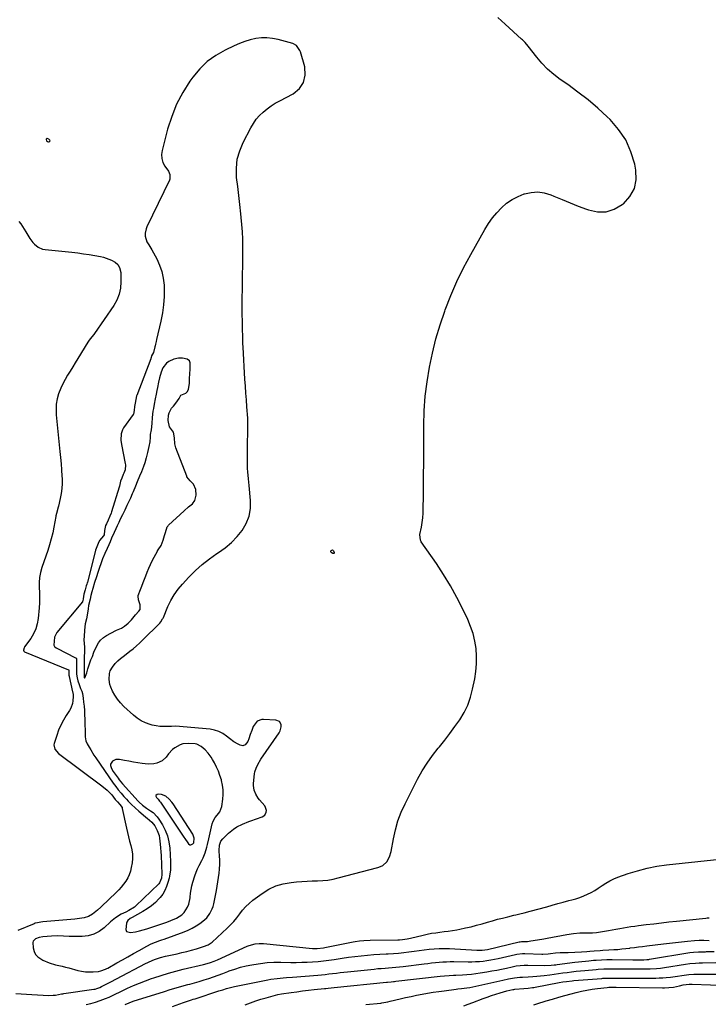
# Model space of a CAD drawing. Units: inches. Extents: x 1899802 to 1905119, y 390353 to 395631.
# Drawn here: x 1903638 to 1904146, y 394283 to 395010 of the extents above; entities that cross this region are included whole.
import ezdxf

# ---------------------------------------------------------------- set-up
doc = ezdxf.new("R2010")
doc.units = ezdxf.units.IN
doc.header["$MEASUREMENT"] = 0
for name, color, linetype in [('1', 7, 'Continuous'), ('7', 7, 'Continuous'), ('8', 7, 'Continuous')]:
    doc.layers.add(name, color=color, linetype=linetype)

msp = doc.modelspace()

# ---------------------------------------------------------------- linework, layer by layer
at = {"layer": '1', "color": 18}
for points in [[(1903714.2, 394539.49, 1642), (1903715.23, 394540.29, 1642), (1903719.15, 394543.33, 1642), (1903721.59, 394545.29, 1642), (1903723.97, 394547.32, 1642), (1903726.28, 394549.42, 1642), (1903728.54, 394551.59, 1642), (1903741.16, 394564.13, 1642), (1903742, 394565.07, 1642), (1903743.33, 394567.2, 1642), (1903743.6, 394567.77, 1642), (1903743.86, 394568.35, 1642), (1903747.23, 394576.41, 1642), (1903749.39, 394580.87, 1642), (1903751.84, 394585.15, 1642), (1903754.72, 394589.15, 1642), (1903757.91, 394592.95, 1642), (1903762.75, 394598.16, 1642), (1903767.54, 394602.94, 1642), (1903772.55, 394607.46, 1642), (1903777.88, 394611.6, 1642), (1903783.43, 394615.48, 1642), (1903784.6, 394616.23, 1642), (1903789.49, 394619.78, 1642), (1903794.09, 394623.65, 1642), (1903798.25, 394627.99, 1642), (1903802.11, 394632.65, 1642), (1903805.05, 394637.74, 1642), (1903807.19, 394643.05, 1642), (1903808.1, 394648.71, 1642), (1903808.2, 394654.59, 1642), (1903807.11, 394665.86, 1642), (1903806.65, 394670.79, 1642), (1903806.21, 394675.72, 1642), (1903806.04, 394678.24, 1642), (1903805.92, 394680.66, 1642), (1903805.9, 394685.49, 1642), (1903805.98, 394690.33, 1642), (1903806.05, 394695.17, 1642), (1903806.19, 394706.5, 1642), (1903806.21, 394707.77, 1642), (1903806.28, 394710.3, 1642), (1903806.27, 394711.98, 1642), (1903806.12, 394715.34, 1642), (1903805.48, 394723.82, 1642), (1903805.11, 394728.89, 1642), (1903804.75, 394733.97, 1642), (1903804.42, 394739.06, 1642), (1903804.1, 394744.14, 1642), (1903802.67, 394767.76, 1642), (1903802.65, 394768.09, 1642), (1903802.54, 394770.45, 1642), (1903802.21, 394786.54, 1642), (1903802.12, 394792.53, 1642), (1903802.07, 394798.52, 1642), (1903802.09, 394804.51, 1642), (1903802.16, 394810.51, 1642), (1903802.28, 394818.11, 1642), (1903802.32, 394820.3, 1642), (1903802.36, 394822.49, 1642), (1903802.43, 394826.88, 1642), (1903802.49, 394831.26, 1642), (1903802.53, 394835.65, 1642), (1903802.56, 394842.1, 1642), (1903802.49, 394847.51, 1642), (1903802.29, 394852.92, 1642), (1903801.89, 394858.31, 1642), (1903801.35, 394863.7, 1642), (1903801.04, 394866.37, 1642), (1903800.25, 394873.08, 1642), (1903799.48, 394879.8, 1642), (1903798.72, 394886.52, 1642), (1903797.96, 394893.23, 1642), (1903797.95, 394893.36, 1642), (1903797.81, 394900.03, 1642), (1903798.44, 394906.55, 1642), (1903800.22, 394912.86, 1642), (1903802.76, 394919.02, 1642), (1903808.43, 394929.89, 1642), (1903810.32, 394933.06, 1642), (1903812.43, 394936.06, 1642), (1903814.86, 394938.81, 1642), (1903817.5, 394941.38, 1642), (1903820.39, 394943.72, 1642), (1903823.37, 394945.92, 1642), (1903826.5, 394947.9, 1642), (1903829.72, 394949.74, 1642), (1903839.66, 394954.98, 1642), (1903844.23, 394958.86, 1642), (1903847.4, 394963.35, 1642), (1903848.48, 394968.74, 1642), (1903848.17, 394974.73, 1642), (1903845.05, 394985.9, 1642), (1903844.68, 394986.93, 1642), (1903842.21, 394990.47, 1642), (1903839.39, 394991.99, 1642), (1903828.48, 394995.01, 1642), (1903824.41, 394995.84, 1642), (1903820.33, 394996.27, 1642), (1903816.22, 394996.14, 1642), (1903812.1, 394995.62, 1642), (1903808.02, 394994.65, 1642), (1903804, 394993.49, 1642), (1903800.08, 394992.03, 1642), (1903796.22, 394990.38, 1642), (1903789.38, 394987.14, 1642), (1903782.56, 394983.24, 1642), (1903776.25, 394978.73, 1642), (1903770.7, 394973.3, 1642), (1903765.68, 394967.25, 1642), (1903763.47, 394964.15, 1642), (1903758.24, 394955.84, 1642), (1903753.66, 394947.23, 1642), (1903750.03, 394938.17, 1642), (1903747.04, 394928.82, 1642), (1903742.94, 394913.05, 1642), (1903742.57, 394910.02, 1642), (1903742.7, 394907.09, 1642), (1903743.59, 394904.3, 1642), (1903744.98, 394901.59, 1642), (1903747.6, 394897.82, 1642), (1903748.73, 394895.41, 1642), (1903748.75, 394891.95, 1642), (1903748.44, 394891.12, 1642), (1903731.74, 394856.69, 1642), (1903731.13, 394855.14, 1642), (1903730.49, 394851.93, 1642), (1903730.48, 394849.77, 1642), (1903731.59, 394845.74, 1642), (1903733.12, 394843.32, 1642), (1903734.65, 394840.87, 1642), (1903735.37, 394839.62, 1642), (1903738.98, 394833.06, 1642), (1903741.13, 394828.42, 1642), (1903742.82, 394823.65, 1642), (1903743.81, 394818.69, 1642), (1903744.35, 394813.61, 1642), (1903744.42, 394811.56, 1642), (1903744.39, 394805.37, 1642), (1903744.03, 394799.21, 1642), (1903743.19, 394793.1, 1642), (1903742.02, 394787.03, 1642), (1903738.87, 394773.46, 1642), (1903738.54, 394772.11, 1642), (1903738.04, 394770.1, 1642), (1903737.7, 394768.76, 1642), (1903737.53, 394768.09, 1642), (1903736.49, 394763.85, 1642), (1903735.23, 394761.52, 1642), (1903734.8, 394760.2, 1642), (1903734.58, 394759.53, 1642), (1903734.52, 394759.36, 1642), (1903724.28, 394732.31, 1642), (1903724.13, 394731.89, 1642), (1903723.55, 394729.29, 1642), (1903723.01, 394726.6, 1642), (1903722.54, 394724.08, 1642), (1903722.24, 394721.12, 1642), (1903721.8, 394718.51, 1642), (1903721.54, 394718.06, 1642), (1903714.49, 394708.26, 1642), (1903713.68, 394706.9, 1642), (1903712.66, 394703.98, 1642), (1903712.48, 394699.22, 1642), (1903712.92, 394696.04, 1642), (1903715.78, 394682.11, 1642), (1903715.93, 394680.93, 1642), (1903715.56, 394677.43, 1642), (1903714.76, 394674.93, 1642), (1903714.31, 394673.84, 1642), (1903713.24, 394671.19, 1642), (1903712.32, 394668.87, 1642), (1903711.42, 394665.22, 1642), (1903711.22, 394664.54, 1642), (1903705.6, 394646.35, 1642), (1903705.23, 394645.23, 1642), (1903704.39, 394643.01, 1642), (1903703.12, 394640.19, 1642), (1903701.86, 394637.54, 1642), (1903701.16, 394636.11, 1642), (1903700.39, 394632.47, 1642), (1903700.08, 394629.21, 1642), (1903699.8, 394628.63, 1642), (1903696.83, 394625.08, 1642), (1903695.66, 394622.91, 1642), (1903694.68, 394620.57, 1642), (1903693.81, 394617.94, 1642), (1903687.8, 394594.26, 1642), (1903687.69, 394593.85, 1642), (1903687.44, 394593.02, 1642), (1903687, 394591.7, 1642), (1903686.05, 394588.62, 1642), (1903685.27, 394585.47, 1642), (1903684.65, 394582.02, 1642), (1903684.43, 394580.67, 1642), (1903684.26, 394580.21, 1642), (1903684.07, 394579.94, 1642), (1903665.36, 394557.31, 1642), (1903665, 394556.85, 1642), (1903663.49, 394553.88, 1642), (1903663.18, 394550.93, 1642), (1903663.01, 394547.99, 1642), (1903663.5, 394546.91, 1642), (1903664.72, 394545.83, 1642), (1903665.16, 394545.58, 1642), (1903679.1, 394538.63, 1642), (1903679.32, 394538.49, 1642), (1903679.65, 394538.1, 1642), (1903679.83, 394537.6, 1642), (1903679.87, 394535.23, 1642), (1903679.85, 394531.46, 1642), (1903679.84, 394528.97, 1642), (1903679.82, 394526.4, 1642), (1903680.14, 394523.85, 1642), (1903680.82, 394521.67, 1642), (1903681.77, 394518.81, 1642), (1903682.82, 394515.98, 1642), (1903683.58, 394513.84, 1642), (1903684.07, 394512.15, 1642), (1903684.7, 394508.7, 1642), (1903685.03, 394505.9, 1642), (1903685.35, 394502.75, 1642), (1903685.62, 394499.59, 1642), (1903685.78, 394496.43, 1642), (1903685.89, 394493.26, 1642), (1903686.13, 394480.85, 1642), (1903686.17, 394480.1, 1642), (1903686.75, 394477.15, 1642), (1903687.65, 394475.09, 1642), (1903689.13, 394472.46, 1642), (1903690.27, 394470.5, 1642), (1903692.66, 394466.66, 1642), (1903693.92, 394464.78, 1642), (1903706.84, 394446.1, 1642), (1903708.7, 394443.51, 1642), (1903710.63, 394440.98, 1642), (1903712.66, 394438.52, 1642), (1903714.75, 394436.12, 1642), (1903716.59, 394434.09, 1642), (1903717.83, 394432.76, 1642), (1903720.41, 394430.2, 1642), (1903723.11, 394427.75, 1642), (1903725.85, 394425.34, 1642), (1903727.23, 394424.15, 1642), (1903730.95, 394420.96, 1642), (1903731.84, 394420.2, 1642), (1903735.31, 394417.12, 1642), (1903737.45, 394414.41, 1642), (1903739.33, 394411.12, 1642), (1903740.65, 394407.35, 1642), (1903741.02, 394405.36, 1642), (1903741.51, 394401.02, 1642), (1903741.77, 394398.21, 1642), (1903741.97, 394395.4, 1642), (1903742.13, 394392.59, 1642), (1903742.74, 394378.84, 1642), (1903742.53, 394375.96, 1642), (1903741.05, 394372.48, 1642), (1903740.42, 394371.76, 1642), (1903723.6, 394355.36, 1642), (1903722.66, 394354.53, 1642), (1903718.37, 394351.98, 1642), (1903716.1, 394350.87, 1642), (1903712.81, 394349.21, 1642), (1903708.6, 394346.68, 1642), (1903704.77, 394343.59, 1642), (1903700.09, 394339.24, 1642), (1903696.45, 394336.57, 1642), (1903692.57, 394334.5, 1642), (1903688.32, 394333.36, 1642), (1903683.84, 394332.83, 1642), (1903678.88, 394332.82, 1642), (1903676.67, 394332.84, 1642), (1903674.46, 394332.9, 1642), (1903670.06, 394333.17, 1642), (1903665.65, 394333.35, 1642), (1903661.25, 394333.15, 1642), (1903654.89, 394332.58, 1642), (1903652.16, 394332.08, 1642), (1903649.56, 394331.11, 1642), (1903647.82, 394329.46, 1642), (1903647.48, 394328.36, 1642), (1903647.76, 394324.35, 1642), (1903648.49, 394321.82, 1642), (1903649.61, 394319.58, 1642), (1903651.34, 394317.76, 1642), (1903653.46, 394316.21, 1642), (1903654.97, 394315.43, 1642), (1903659.54, 394313.42, 1642), (1903664.33, 394312.01, 1642), (1903666.78, 394311.44, 1642), (1903669.22, 394310.85, 1642), (1903671.66, 394310.23, 1642), (1903674.09, 394309.59, 1642), (1903680.7, 394307.8, 1642), (1903683.5, 394307.2, 1642), (1903686.31, 394306.79, 1642), (1903689.16, 394306.68, 1642), (1903692.02, 394306.76, 1642), (1903695.9, 394307.08, 1642), (1903697.74, 394307.36, 1642), (1903701.25, 394308.67, 1642), (1903702.09, 394309.09, 1642), (1903702.92, 394309.54, 1642), (1903709.51, 394313.26, 1642), (1903713.63, 394315.58, 1642), (1903717.74, 394317.9, 1642), (1903721.86, 394320.22, 1642), (1903725.98, 394322.53, 1642), (1903731.78, 394325.78, 1642), (1903734.82, 394327.33, 1642), (1903737.98, 394328.62, 1642), (1903741.2, 394329.79, 1642), (1903742.81, 394330.37, 1642), (1903744.42, 394330.94, 1642), (1903759.21, 394336.24, 1642), (1903762.27, 394337.49, 1642), (1903765.24, 394338.92, 1642), (1903768.07, 394340.61, 1642), (1903770.8, 394342.48, 1642), (1903773.02, 394344.14, 1642), (1903775.87, 394346.71, 1642), (1903778.19, 394349.76, 1642), (1903779.93, 394353.18, 1642), (1903780.54, 394355, 1642), (1903781.02, 394356.86, 1642), (1903782.99, 394366.77, 1642), (1903783.59, 394369.98, 1642), (1903784.12, 394373.2, 1642), (1903784.57, 394376.43, 1642), (1903784.96, 394379.66, 1642), (1903785.27, 394382.62, 1642), (1903785.51, 394386.16, 1642), (1903785.45, 394389.71, 1642), (1903785.34, 394391.76, 1642), (1903785.09, 394396.26, 1642), (1903785.28, 394400.27, 1642), (1903786.4, 394403.2, 1642), (1903787.7, 394404.84, 1642), (1903792.04, 394409.11, 1642), (1903793.16, 394410.15, 1642), (1903795.53, 394412.07, 1642), (1903798.09, 394413.76, 1642), (1903802.33, 394415.86, 1642), (1903806.84, 394417.61, 1642), (1903808.35, 394418.16, 1642), (1903816.79, 394421.15, 1642), (1903818.76, 394422.47, 1642), (1903819.83, 394424.59, 1642), (1903819.92, 394425.83, 1642), (1903819.35, 394428.11, 1642), (1903818.68, 394429.15, 1642), (1903814.83, 394433.65, 1642), (1903813.79, 394434.98, 1642), (1903812.04, 394437.82, 1642), (1903810.79, 394440.93, 1642), (1903810.33, 394444.17, 1642), (1903810.4, 394445.83, 1642), (1903811.22, 394452.88, 1642), (1903811.46, 394454.33, 1642), (1903812.26, 394457.14, 1642), (1903813.47, 394459.83, 1642), (1903815.75, 394463.63, 1642), (1903829.4, 394483.24, 1642), (1903830.15, 394484.64, 1642), (1903830.83, 394487.62, 1642), (1903830.77, 394489.2, 1642), (1903829.48, 394491.59, 1642), (1903826.97, 394492.63, 1642), (1903817.8, 394493.08, 1642), (1903816.53, 394493.02, 1642), (1903813.04, 394491.74, 1642), (1903810.05, 394487.8, 1642), (1903809.09, 394484.93, 1642), (1903808.05, 394481.84, 1642), (1903806.99, 394478.76, 1642), (1903806.19, 394476.75, 1642), (1903804.22, 394474.32, 1642), (1903802.47, 394473.61, 1642), (1903800.61, 394473.95, 1642), (1903799.13, 394474.71, 1642), (1903795.83, 394476.62, 1642), (1903792.76, 394478.87, 1642), (1903790.43, 394480.78, 1642), (1903787.67, 394482.65, 1642), (1903784.75, 394484.16, 1642), (1903781.62, 394485.14, 1642), (1903778.34, 394485.76, 1642), (1903758.57, 394487.66, 1642), (1903755.7, 394487.86, 1642), (1903752.82, 394487.98, 1642), (1903749.94, 394487.96, 1642), (1903747.06, 394487.84, 1642), (1903744.2, 394487.8, 1642), (1903741.35, 394487.94, 1642), (1903738.52, 394488.35, 1642), (1903735.72, 394488.94, 1642), (1903734.21, 394489.34, 1642), (1903730.79, 394490.52, 1642), (1903727.55, 394492, 1642), (1903724.56, 394493.94, 1642), (1903721.73, 394496.19, 1642), (1903714.69, 394502.72, 1642), (1903712.24, 394505.27, 1642), (1903710.01, 394507.97, 1642), (1903708.11, 394510.92, 1642), (1903706.43, 394514.03, 1642), (1903705.08, 394516.92, 1642), (1903704.41, 394518.74, 1642), (1903703.77, 394522.5, 1642), (1903704.04, 394526.84, 1642), (1903704.62, 394529.03, 1642), (1903706.21, 394531.64, 1642), (1903708.4, 394534.34, 1642), (1903710.15, 394536.24, 1642), (1903712.13, 394537.92, 1642), (1903714.2, 394539.49, 1642)], [(1903657.73, 394920.29, 1642), (1903658.39, 394919.69, 1642), (1903659.21, 394919.43, 1642), (1903659.55, 394919.48, 1642), (1903659.88, 394919.61, 1642), (1903660.1, 394919.84, 1642), (1903660.21, 394920.07, 1642), (1903660.08, 394920.61, 1642), (1903659.23, 394921.33, 1642), (1903658.09, 394921.82, 1642), (1903657.77, 394921.82, 1642), (1903657.53, 394921.73, 1642), (1903657.4, 394921.51, 1642), (1903657.35, 394921.19, 1642), (1903657.73, 394920.29, 1642)], [(1903742.22, 394621.54, 1640), (1903743.82, 394625.51, 1640), (1903744.73, 394628.76, 1640), (1903745.36, 394631.17, 1640), (1903746.71, 394635.25, 1640), (1903747.33, 394636.09, 1640), (1903747.7, 394636.48, 1640), (1903759.29, 394647.16, 1640), (1903762.47, 394649.88, 1640), (1903765.33, 394652.26, 1640), (1903767.13, 394654.66, 1640), (1903768.1, 394658.64, 1640), (1903767.82, 394662.7, 1640), (1903766, 394666.64, 1640), (1903763.57, 394669.23, 1640), (1903761.29, 394672.16, 1640), (1903761.11, 394672.57, 1640), (1903753.09, 394693.63, 1640), (1903752.77, 394694.6, 1640), (1903752.36, 394696.6, 1640), (1903752.09, 394700.88, 1640), (1903751.28, 394705, 1640), (1903748.33, 394708.99, 1640), (1903747.32, 394713.65, 1640), (1903747.54, 394717.67, 1640), (1903748.08, 394719.37, 1640), (1903749.9, 394722.72, 1640), (1903751.28, 394724.26, 1640), (1903752.97, 394726.42, 1640), (1903755.49, 394730.07, 1640), (1903756.83, 394732.35, 1640), (1903760.56, 394733.98, 1640), (1903761.6, 394735.13, 1640), (1903762.33, 394736.96, 1640), (1903763.17, 394741.02, 1640), (1903763.1, 394744.78, 1640), (1903763.38, 394748.08, 1640), (1903763.55, 394751.61, 1640), (1903763.58, 394756.37, 1640), (1903763.11, 394757.79, 1640), (1903761.55, 394758.94, 1640), (1903757.91, 394759.7, 1640), (1903755.09, 394759.68, 1640), (1903751.64, 394758.92, 1640), (1903748.02, 394757.29, 1640), (1903746.29, 394755.94, 1640), (1903743.58, 394752.61, 1640), (1903742.19, 394749.44, 1640), (1903741.01, 394745.21, 1640), (1903740.27, 394742.01, 1640), (1903739.52, 394738.11, 1640), (1903739.07, 394735.81, 1640), (1903738.52, 394733.07, 1640), (1903737.85, 394729.76, 1640), (1903737.08, 394725.77, 1640), (1903736.48, 394722.48, 1640), (1903736.13, 394720.58, 1640), (1903735.57, 394715.86, 1640), (1903735.25, 394711.41, 1640), (1903734.77, 394706.95, 1640), (1903734.16, 394703.32, 1640), (1903734.12, 394701.36, 1640), (1903733.8, 394697.9, 1640), (1903733.09, 394694.52, 1640), (1903732.07, 394690.03, 1640), (1903731.12, 394686.15, 1640), (1903730.19, 394682.58, 1640), (1903729.23, 394679.84, 1640), (1903727.63, 394675.82, 1640), (1903726.37, 394672.56, 1640), (1903724.63, 394668.35, 1640), (1903723.28, 394665.2, 1640), (1903721.56, 394661.13, 1640), (1903720.94, 394659.53, 1640), (1903719.49, 394656.32, 1640), (1903718.66, 394654.53, 1640), (1903716.97, 394650.99, 1640), (1903715.36, 394647.66, 1640), (1903713.6, 394644.05, 1640), (1903712.1, 394640.82, 1640), (1903711.02, 394638.51, 1640), (1903709.82, 394635.98, 1640), (1903708.74, 394633.73, 1640), (1903707.45, 394630.95, 1640), (1903705.69, 394626.88, 1640), (1903704.58, 394624.27, 1640), (1903703.52, 394621.92, 1640), (1903702.29, 394619.13, 1640), (1903700.69, 394615.43, 1640), (1903699.06, 394611.57, 1640), (1903697.95, 394608.6, 1640), (1903696.45, 394604.37, 1640), (1903695.53, 394601.62, 1640), (1903694.42, 394598.41, 1640), (1903693.11, 394594.18, 1640), (1903691.75, 394589.74, 1640), (1903691.03, 394587.15, 1640), (1903690.41, 394584.59, 1640), (1903689.82, 394581.95, 1640), (1903688.73, 394577.07, 1640), (1903688.39, 394574.73, 1640), (1903687.96, 394571.61, 1640), (1903687.19, 394567.36, 1640), (1903686.25, 394563.52, 1640), (1903685.75, 394559.05, 1640), (1903685.34, 394554.38, 1640), (1903685.21, 394552, 1640), (1903685.36, 394548.85, 1640), (1903685.59, 394546.68, 1640), (1903685.55, 394542.44, 1640), (1903685.52, 394539.79, 1640), (1903685.52, 394535.62, 1640), (1903685.51, 394530.83, 1640), (1903685.45, 394526.53, 1640), (1903685.47, 394523.95, 1640), (1903685.49, 394523.9, 1640), (1903685.68, 394523.71, 1640), (1903685.83, 394523.68, 1640), (1903685.95, 394523.78, 1640), (1903687.29, 394527.56, 1640), (1903688.24, 394530.47, 1640), (1903689.37, 394534.13, 1640), (1903690.35, 394537.11, 1640), (1903691.5, 394539.41, 1640), (1903692.67, 394542.73, 1640), (1903694.2, 394546.51, 1640), (1903695.93, 394549.67, 1640), (1903697.44, 394551.5, 1640), (1903699.8, 394553.54, 1640), (1903701.81, 394555.1, 1640), (1903705.03, 394556.86, 1640), (1903709.4, 394558.95, 1640), (1903713.08, 394560.55, 1640), (1903715.29, 394561.96, 1640), (1903717.89, 394564.08, 1640), (1903720.31, 394566.48, 1640), (1903723.25, 394570.35, 1640), (1903725.66, 394572.89, 1640), (1903726.8, 394574.13, 1640), (1903726.84, 394574.24, 1640), (1903726.68, 394577.71, 1640), (1903725.56, 394581.39, 1640), (1903725.16, 394583.99, 1640), (1903725.32, 394584.59, 1640), (1903727, 394589.02, 1640), (1903727.96, 394591.53, 1640), (1903728.92, 394594.04, 1640), (1903729.88, 394596.54, 1640), (1903730.85, 394599.05, 1640), (1903731.95, 394601.89, 1640), (1903733.08, 394604.65, 1640), (1903734.28, 394607.38, 1640), (1903735.59, 394610.07, 1640), (1903736.96, 394612.73, 1640), (1903739.43, 394617.3, 1640), (1903739.63, 394617.64, 1640), (1903740.04, 394618.3, 1640), (1903742.22, 394621.54, 1640)], [(1903726.07, 394431.86, 1640), (1903728.43, 394429.74, 1640), (1903731.45, 394427.67, 1640), (1903734.49, 394425.68, 1640), (1903736.26, 394424.35, 1640), (1903739.32, 394421.21, 1640), (1903740.61, 394419.41, 1640), (1903743.14, 394415.31, 1640), (1903745.24, 394411.24, 1640), (1903746.92, 394407.04, 1640), (1903747.96, 394402.63, 1640), (1903748.57, 394398.09, 1640), (1903749.15, 394388.12, 1640), (1903749.2, 394386.58, 1640), (1903749.05, 394381.94, 1640), (1903748.37, 394377.36, 1640), (1903748.04, 394375.84, 1640), (1903747.25, 394372.63, 1640), (1903746.28, 394369.62, 1640), (1903745.04, 394366.76, 1640), (1903743.39, 394364.12, 1640), (1903741.46, 394361.61, 1640), (1903740.62, 394360.67, 1640), (1903737.94, 394357.96, 1640), (1903735.1, 394355.45, 1640), (1903732.03, 394353.24, 1640), (1903728.79, 394351.22, 1640), (1903720.82, 394346.79, 1640), (1903719.46, 394345.98, 1640), (1903717.59, 394344.56, 1640), (1903716.79, 394343.3, 1640), (1903716.55, 394342.58, 1640), (1903716.14, 394337.87, 1640), (1903716.76, 394336.62, 1640), (1903719.62, 394335.67, 1640), (1903723.42, 394336.37, 1640), (1903726.21, 394336.98, 1640), (1903728.97, 394337.72, 1640), (1903731.71, 394338.55, 1640), (1903740.48, 394341.42, 1640), (1903743.44, 394342.43, 1640), (1903746.37, 394343.48, 1640), (1903749.28, 394344.61, 1640), (1903753.44, 394346.32, 1640), (1903757.47, 394348.77, 1640), (1903759.12, 394350.42, 1640), (1903761.76, 394354.4, 1640), (1903762.68, 394356.58, 1640), (1903763.61, 394361.25, 1640), (1903763.67, 394361.97, 1640), (1903763.96, 394364.74, 1640), (1903764.38, 394367.49, 1640), (1903764.98, 394370.21, 1640), (1903765.72, 394372.9, 1640), (1903767.2, 394377.67, 1640), (1903768.11, 394380.28, 1640), (1903769.12, 394382.85, 1640), (1903770.3, 394385.34, 1640), (1903772.26, 394388.95, 1640), (1903773.23, 394390.81, 1640), (1903774.81, 394394.67, 1640), (1903775.96, 394398.71, 1640), (1903776.47, 394400.75, 1640), (1903777.44, 394404.85, 1640), (1903779.95, 394415.94, 1640), (1903780.6, 394417.96, 1640), (1903782.2, 394420.71, 1640), (1903783.49, 394422.42, 1640), (1903785.45, 394424.9, 1640), (1903786.9, 394428.74, 1640), (1903787.68, 394434.12, 1640), (1903787.97, 394437.64, 1640), (1903787.96, 394441.15, 1640), (1903787.51, 394444.62, 1640), (1903786.76, 394448.08, 1640), (1903786.66, 394448.43, 1640), (1903785.63, 394451.65, 1640), (1903784.47, 394454.82, 1640), (1903783.09, 394457.89, 1640), (1903781.57, 394460.92, 1640), (1903780.18, 394463.48, 1640), (1903779.19, 394465.13, 1640), (1903776.93, 394468.22, 1640), (1903774.78, 394470.58, 1640), (1903771.84, 394473.08, 1640), (1903768.46, 394474.83, 1640), (1903767.23, 394475.1, 1640), (1903762.54, 394475.36, 1640), (1903758.27, 394474.93, 1640), (1903756.25, 394474.25, 1640), (1903752.45, 394472.16, 1640), (1903750.73, 394470.84, 1640), (1903747.76, 394467.67, 1640), (1903745.93, 394465.27, 1640), (1903742.86, 394462.41, 1640), (1903739.02, 394460.73, 1640), (1903736.89, 394460.33, 1640), (1903732.59, 394460.11, 1640), (1903730.43, 394460.29, 1640), (1903728.23, 394460.6, 1640), (1903724.97, 394461.09, 1640), (1903721.71, 394461.61, 1640), (1903718.46, 394462.18, 1640), (1903715.22, 394462.78, 1640), (1903711.56, 394463.49, 1640), (1903710.14, 394463.56, 1640), (1903708.78, 394463.4, 1640), (1903706.3, 394462.14, 1640), (1903704.81, 394460.03, 1640), (1903704.78, 394459.01, 1640), (1903705.55, 394456.8, 1640), (1903706.8, 394454.63, 1640), (1903707.5, 394453.6, 1640), (1903710.39, 394449.58, 1640), (1903711.16, 394448.55, 1640), (1903713.62, 394445.58, 1640), (1903725.2, 394432.79, 1640), (1903726.07, 394431.86, 1640)], [(1903738.4, 394436.91, 1638), (1903738.39, 394436.42, 1638), (1903738.86, 394435.45, 1638), (1903739.93, 394434.11, 1638), (1903741.05, 394432.82, 1638), (1903741.72, 394431.9, 1638), (1903759.05, 394406.09, 1638), (1903759.75, 394405.05, 1638), (1903761.85, 394401.92, 1638), (1903762.32, 394401.22, 1638), (1903763.4, 394400.46, 1638), (1903764.04, 394400.45, 1638), (1903765.67, 394401.14, 1638), (1903766.41, 394401.95, 1638), (1903766.64, 394405.5, 1638), (1903765.67, 394408.24, 1638), (1903751.04, 394430.8, 1638), (1903750.18, 394432, 1638), (1903748.23, 394434.2, 1638), (1903745.61, 394436.38, 1638), (1903742.54, 394437.68, 1638), (1903740.06, 394437.81, 1638), (1903739.18, 394437.64, 1638), (1903738.4, 394436.91, 1638)]]:
    msp.add_polyline3d(points, dxfattribs=at)
at = {"layer": '7', "color": 18}
for points in [[(1903634.91, 394290.84, 1644), (1903638.85, 394290.44, 1644), (1903642.81, 394290.14, 1644), (1903646.77, 394289.92, 1644), (1903659.31, 394289.37, 1644), (1903662.6, 394289.42, 1644), (1903664.23, 394289.59, 1644), (1903668.65, 394290.37, 1644), (1903669.56, 394290.56, 1644), (1903670.49, 394290.72, 1644), (1903692.67, 394293.88, 1644), (1903693.41, 394294.01, 1644), (1903694.86, 394294.36, 1644), (1903696.97, 394295.13, 1644), (1903698.32, 394295.79, 1644), (1903701.06, 394297.26, 1644), (1903703.09, 394298.35, 1644), (1903705.12, 394299.43, 1644), (1903709.2, 394301.57, 1644), (1903730.75, 394312.78, 1644), (1903732.52, 394313.66, 1644), (1903736.12, 394315.26, 1644), (1903737.96, 394315.98, 1644), (1903741.71, 394317.22, 1644), (1903745.53, 394318.2, 1644), (1903754.02, 394320.08, 1644), (1903757.6, 394320.91, 1644), (1903761.17, 394321.79, 1644), (1903764.71, 394322.74, 1644), (1903768.25, 394323.74, 1644), (1903773.55, 394325.31, 1644), (1903776.94, 394326.62, 1644), (1903779.22, 394328.08, 1644), (1903779.91, 394328.67, 1644), (1903790.9, 394338.87, 1644), (1903793.42, 394341.35, 1644), (1903795.82, 394343.94, 1644), (1903798.06, 394346.66, 1644), (1903800.2, 394349.49, 1644), (1903802.36, 394352.27, 1644), (1903804.69, 394354.89, 1644), (1903807.25, 394357.28, 1644), (1903809.98, 394359.52, 1644), (1903816.81, 394364.63, 1644), (1903821.74, 394367.7, 1644), (1903826.89, 394370.17, 1644), (1903832.37, 394371.76, 1644), (1903838.09, 394372.75, 1644), (1903842.13, 394373.11, 1644), (1903846.01, 394373.41, 1644), (1903849.89, 394373.65, 1644), (1903853.77, 394373.81, 1644), (1903857.66, 394373.91, 1644), (1903861.52, 394374.11, 1644), (1903865.37, 394374.5, 1644), (1903869.17, 394375.16, 1644), (1903872.95, 394376.01, 1644), (1903902.19, 394383.7, 1644), (1903904.08, 394384.41, 1644), (1903905.83, 394385.33, 1644), (1903908.75, 394388.05, 1644), (1903910.83, 394391.55, 1644), (1903912.01, 394395.45, 1644), (1903913.67, 394404.92, 1644), (1903915.15, 394411.61, 1644), (1903917.02, 394418.17, 1644), (1903919.46, 394424.54, 1644), (1903922.29, 394430.78, 1644), (1903931.52, 394448.95, 1644), (1903934.85, 394454.99, 1644), (1903938.45, 394460.85, 1644), (1903942.44, 394466.46, 1644), (1903946.68, 394471.9, 1644), (1903947.54, 394472.91, 1644), (1903951.48, 394477.77, 1644), (1903955.32, 394482.7, 1644), (1903959.01, 394487.74, 1644), (1903962.6, 394492.86, 1644), (1903965.77, 394498.18, 1644), (1903968.49, 394503.69, 1644), (1903970.54, 394509.49, 1644), (1903972.14, 394515.47, 1644), (1903973.66, 394522.92, 1644), (1903974.53, 394528.5, 1644), (1903975.04, 394534.09, 1644), (1903975.02, 394539.71, 1644), (1903974.64, 394545.35, 1644), (1903973.72, 394550.91, 1644), (1903972.44, 394556.38, 1644), (1903970.63, 394561.69, 1644), (1903968.46, 394566.9, 1644), (1903964.92, 394574.34, 1644), (1903960.51, 394583.07, 1644), (1903955.81, 394591.64, 1644), (1903950.71, 394599.97, 1644), (1903945.33, 394608.14, 1644), (1903934.18, 394624.19, 1644), (1903933.82, 394624.79, 1644), (1903933.53, 394625.4, 1644), (1903933.24, 394629.5, 1644), (1903934.29, 394634.95, 1644), (1903934.85, 394638.37, 1644), (1903935.29, 394641.8, 1644), (1903935.55, 394645.26, 1644), (1903935.68, 394648.72, 1644), (1903935.78, 394657.83, 1644), (1903935.87, 394665.87, 1644), (1903935.94, 394673.9, 1644), (1903935.99, 394681.93, 1644), (1903936.04, 394689.96, 1644), (1903936.12, 394710.14, 1644), (1903936.46, 394720.92, 1644), (1903937.18, 394731.66, 1644), (1903938.48, 394742.35, 1644), (1903940.16, 394753, 1644), (1903942.39, 394763.56, 1644), (1903944.97, 394774.02, 1644), (1903948.06, 394784.33, 1644), (1903951.51, 394794.56, 1644), (1903951.84, 394795.47, 1644), (1903955.96, 394805.96, 1644), (1903960.42, 394816.29, 1644), (1903965.39, 394826.39, 1644), (1903970.69, 394836.34, 1644), (1903981.14, 394854.84, 1644), (1903983.8, 394859.13, 1644), (1903986.69, 394863.25, 1644), (1903989.92, 394867.11, 1644), (1903993.36, 394870.8, 1644), (1903997.16, 394874.06, 1644), (1904001.21, 394876.91, 1644), (1904005.61, 394879.18, 1644), (1904010.25, 394881.05, 1644), (1904010.43, 394881.11, 1644), (1904015.33, 394882.12, 1644), (1904020.19, 394882.43, 1644), (1904025.01, 394881.7, 1644), (1904029.8, 394880.27, 1644), (1904032.16, 394879.28, 1644), (1904038.11, 394876.81, 1644), (1904044.09, 394874.39, 1644), (1904050.1, 394872.05, 1644), (1904056.12, 394869.75, 1644), (1904057.61, 394869.19, 1644), (1904064.21, 394867.87, 1644), (1904070.6, 394867.86, 1644), (1904076.68, 394869.82, 1644), (1904082.56, 394873.08, 1644), (1904083.39, 394873.74, 1644), (1904088.13, 394879.06, 1644), (1904091.48, 394884.89, 1644), (1904092.73, 394891.5, 1644), (1904092.58, 394898.63, 1644), (1904091.75, 394902.84, 1644), (1904088.99, 394912.11, 1644), (1904085.2, 394920.82, 1644), (1904079.87, 394928.66, 1644), (1904073.5, 394935.94, 1644), (1904071.39, 394937.93, 1644), (1904064.42, 394944.24, 1644), (1904057.26, 394950.34, 1644), (1904049.85, 394956.12, 1644), (1904042.26, 394961.68, 1644), (1904036.69, 394965.57, 1644), (1904031.94, 394969.22, 1644), (1904027.44, 394973.13, 1644), (1904023.31, 394977.43, 1644), (1904019.42, 394982, 1644), (1904013.14, 394990.1, 1644), (1904010.8, 394992.83, 1644), (1904008.9, 394994.73, 1644), (1904008.24, 394995.34, 1644), (1903996.05, 395006.33, 1644), (1903990.72, 395011.16, 1644)], [(1903637.31, 394860.7, 1644), (1903638.62, 394858.82, 1644), (1903641.15, 394854.99, 1644), (1903642.35, 394853.04, 1644), (1903645.28, 394848.18, 1644), (1903647.41, 394845.23, 1644), (1903648.66, 394843.92, 1644), (1903651.49, 394841.67, 1644), (1903654.74, 394840.3, 1644), (1903656.51, 394839.96, 1644), (1903676.42, 394837.93, 1644), (1903680.67, 394837.44, 1644), (1903684.91, 394836.89, 1644), (1903689.14, 394836.23, 1644), (1903693.36, 394835.51, 1644), (1903697.53, 394834.74, 1644), (1903699.62, 394834.26, 1644), (1903703.68, 394832.89, 1644), (1903705.64, 394832.01, 1644), (1903708.24, 394830.57, 1644), (1903710.15, 394828.86, 1644), (1903711.56, 394826.68, 1644), (1903712.44, 394822.96, 1644), (1903712.56, 394816.03, 1644), (1903712.2, 394811.38, 1644), (1903711.29, 394806.89, 1644), (1903709.57, 394802.65, 1644), (1903707.3, 394798.57, 1644), (1903693.15, 394778.01, 1644), (1903692.55, 394777.18, 1644), (1903689.91, 394774.04, 1644), (1903688.67, 394772.41, 1644), (1903688.12, 394771.55, 1644), (1903680.77, 394759.4, 1644), (1903678.89, 394756.31, 1644), (1903676.99, 394753.23, 1644), (1903675.07, 394750.17, 1644), (1903673.13, 394747.11, 1644), (1903671.3, 394744.01, 1644), (1903669.61, 394740.83, 1644), (1903668.15, 394737.54, 1644), (1903666.59, 394733.48, 1644), (1903665.54, 394729.68, 1644), (1903664.83, 394725.85, 1644), (1903664.63, 394721.95, 1644), (1903664.77, 394718.01, 1644), (1903667.56, 394690.96, 1644), (1903668, 394686.38, 1644), (1903668.39, 394681.8, 1644), (1903668.72, 394677.22, 1644), (1903669.01, 394672.62, 1644), (1903669.11, 394670.85, 1644), (1903669.15, 394667.16, 1644), (1903668.98, 394663.49, 1644), (1903668.48, 394659.85, 1644), (1903667.77, 394656.22, 1644), (1903666.35, 394650.43, 1644), (1903666.17, 394649.72, 1644), (1903664.89, 394645.07, 1644), (1903664.6, 394643.33, 1644), (1903664.5, 394642.75, 1644), (1903663.1, 394635.08, 1644), (1903662.2, 394630.69, 1644), (1903661.17, 394626.34, 1644), (1903659.94, 394622.04, 1644), (1903658.58, 394617.77, 1644), (1903654.22, 394605.15, 1644), (1903653.22, 394601.55, 1644), (1903652.52, 394597.9, 1644), (1903652.25, 394594.2, 1644), (1903652.29, 394590.46, 1644), (1903652.47, 394586.69, 1644), (1903652.52, 394582.92, 1644), (1903652.4, 394579.15, 1644), (1903652.16, 394575.38, 1644), (1903651.46, 394567.53, 1644), (1903650.79, 394563.6, 1644), (1903649.71, 394559.82, 1644), (1903648.05, 394556.26, 1644), (1903645.99, 394552.85, 1644), (1903641.44, 394546.54, 1644), (1903641.34, 394546.4, 1644), (1903641.01, 394545.84, 1644), (1903640.75, 394544.11, 1644), (1903640.74, 394543.74, 1644), (1903640.77, 394543.63, 1644), (1903640.95, 394543.38, 1644), (1903641.47, 394543.04, 1644), (1903673.93, 394529.63, 1644), (1903674, 394529.59, 1644), (1903674.11, 394529.47, 1644), (1903674.15, 394529.4, 1644), (1903674.17, 394525.78, 1644), (1903674.24, 394524.94, 1644), (1903674.27, 394524.82, 1644), (1903676.86, 394513.41, 1644), (1903676.96, 394512.98, 1644), (1903677.27, 394511.23, 1644), (1903677.29, 394509.91, 1644), (1903677.04, 394506.84, 1644), (1903676.73, 394504.91, 1644), (1903675.48, 394501.28, 1644), (1903674.53, 394499.57, 1644), (1903672.18, 394496.02, 1644), (1903670.07, 394492.51, 1644), (1903668.16, 394488.91, 1644), (1903666.57, 394485.15, 1644), (1903665.18, 394481.3, 1644), (1903663.3, 394475.28, 1644), (1903663.1, 394474.22, 1644), (1903663.66, 394471.15, 1644), (1903666.48, 394467.82, 1644), (1903698.56, 394444.13, 1644), (1903702.36, 394440.93, 1644), (1903705.72, 394437.28, 1644), (1903708.33, 394434.07, 1644), (1903710.04, 394432.14, 1644), (1903711.73, 394430.34, 1644), (1903713.34, 394427.95, 1644), (1903713.55, 394427.25, 1644), (1903716.62, 394412.68, 1644), (1903717.34, 394409.48, 1644), (1903718.11, 394406.29, 1644), (1903718.96, 394403.12, 1644), (1903719.86, 394399.97, 1644), (1903720.58, 394396.8, 1644), (1903721.01, 394393.62, 1644), (1903721.01, 394390.42, 1644), (1903720.72, 394387.19, 1644), (1903720.17, 394383.65, 1644), (1903719.57, 394380.99, 1644), (1903718.74, 394378.43, 1644), (1903717.58, 394376.01, 1644), (1903716.19, 394373.67, 1644), (1903714.56, 394371.46, 1644), (1903712.84, 394369.32, 1644), (1903711, 394367.28, 1644), (1903709.07, 394365.32, 1644), (1903698.31, 394355.02, 1644), (1903697.69, 394354.43, 1644), (1903695.14, 394352.16, 1644), (1903691.5, 394349.37, 1644), (1903688.55, 394347.67, 1644), (1903685.3, 394346.65, 1644), (1903683.59, 394346.35, 1644), (1903680.16, 394345.87, 1644), (1903678.43, 394345.69, 1644), (1903654.99, 394343.59, 1644), (1903653.35, 394343.41, 1644), (1903650.9, 394343.01, 1644), (1903649.32, 394342.56, 1644), (1903648.55, 394342.27, 1644), (1903636.4, 394337.28, 1644)], [(1903869.32, 394615.51, 1644), (1903868.9, 394615.59, 1644), (1903867.75, 394616.36, 1644), (1903867.53, 394616.76, 1644), (1903867.56, 394617.22, 1644), (1903867.74, 394617.71, 1644), (1903867.81, 394617.8, 1644), (1903868.23, 394618.06, 1644), (1903868.62, 394618.15, 1644), (1903868.98, 394617.98, 1644), (1903869.33, 394617.63, 1644), (1903869.93, 394616.21, 1644), (1903869.93, 394616.01, 1644), (1903869.84, 394615.83, 1644), (1903869.71, 394615.67, 1644), (1903869.32, 394615.51, 1644)], [(1903686.9, 394282.54, 1646), (1903690.35, 394283.39, 1646), (1903693.76, 394284.4, 1646), (1903697.14, 394285.52, 1646), (1903701.2, 394286.96, 1646), (1903703.82, 394287.98, 1646), (1903706.38, 394289.15, 1646), (1903708.9, 394290.39, 1646), (1903711.44, 394291.62, 1646), (1903717.5, 394294.56, 1646), (1903721.83, 394296.56, 1646), (1903726.21, 394298.45, 1646), (1903730.66, 394300.17, 1646), (1903735.16, 394301.78, 1646), (1903736.82, 394302.35, 1646), (1903742.21, 394304.08, 1646), (1903747.62, 394305.71, 1646), (1903753.07, 394307.19, 1646), (1903758.56, 394308.58, 1646), (1903773.49, 394312.13, 1646), (1903776.12, 394312.82, 1646), (1903778.71, 394313.64, 1646), (1903781.26, 394314.58, 1646), (1903783.76, 394315.64, 1646), (1903805.76, 394325.62, 1646), (1903807.19, 394326.2, 1646), (1903811.63, 394327.44, 1646), (1903814.69, 394327.76, 1646), (1903817.77, 394327.67, 1646), (1903854.02, 394324.06, 1646), (1903855.16, 394323.97, 1646), (1903857.45, 394323.93, 1646), (1903862.01, 394324.37, 1646), (1903863.14, 394324.58, 1646), (1903883.83, 394328.83, 1646), (1903885.4, 394329.13, 1646), (1903888.56, 394329.63, 1646), (1903891.74, 394329.97, 1646), (1903896.54, 394330.18, 1646), (1903916.94, 394330.33, 1646), (1903918.11, 394330.36, 1646), (1903920.43, 394330.57, 1646), (1903923.88, 394331.16, 1646), (1903926.16, 394331.66, 1646), (1903935.61, 394333.89, 1646), (1903938.67, 394334.56, 1646), (1903941.75, 394335.15, 1646), (1903944.84, 394335.62, 1646), (1903947.95, 394336.02, 1646), (1903951.06, 394336.39, 1646), (1903954.17, 394336.81, 1646), (1903957.27, 394337.3, 1646), (1903960.35, 394337.84, 1646), (1903962.58, 394338.26, 1646), (1903966.77, 394339.1, 1646), (1903970.93, 394340.03, 1646), (1903975.06, 394341.09, 1646), (1903979.17, 394342.24, 1646), (1903983.09, 394343.4, 1646), (1903986.8, 394344.46, 1646), (1903990.52, 394345.49, 1646), (1903994.25, 394346.45, 1646), (1903998, 394347.38, 1646), (1904002.45, 394348.44, 1646), (1904003.97, 394348.81, 1646), (1904007.03, 394349.53, 1646), (1904010.08, 394350.26, 1646), (1904014.63, 394351.45, 1646), (1904026.77, 394354.82, 1646), (1904030.86, 394355.95, 1646), (1904034.94, 394357.07, 1646), (1904039.03, 394358.17, 1646), (1904043.12, 394359.27, 1646), (1904045.4, 394359.87, 1646), (1904048.33, 394360.73, 1646), (1904051.22, 394361.69, 1646), (1904054.07, 394362.79, 1646), (1904056.88, 394363.99, 1646), (1904059.61, 394365.35, 1646), (1904062.28, 394366.81, 1646), (1904064.85, 394368.43, 1646), (1904067.77, 394370.47, 1646), (1904070.5, 394372.3, 1646), (1904073.33, 394373.96, 1646), (1904076.29, 394375.36, 1646), (1904079.35, 394376.59, 1646), (1904086.91, 394379.24, 1646), (1904093.87, 394381.41, 1646), (1904100.91, 394383.26, 1646), (1904108.06, 394384.61, 1646), (1904115.28, 394385.64, 1646), (1904161.38, 394390.6, 1646)], [(1903715.61, 394282.66, 1648), (1903718.56, 394283.9, 1648), (1903721.58, 394284.95, 1648), (1903744.74, 394292.27, 1648), (1903748.99, 394293.58, 1648), (1903753.26, 394294.86, 1648), (1903757.54, 394296.08, 1648), (1903761.83, 394297.26, 1648), (1903763.3, 394297.66, 1648), (1903766.85, 394298.65, 1648), (1903770.4, 394299.68, 1648), (1903773.92, 394300.78, 1648), (1903777.43, 394301.92, 1648), (1903780.92, 394303.11, 1648), (1903784.4, 394304.33, 1648), (1903787.87, 394305.6, 1648), (1903791.33, 394306.89, 1648), (1903792.54, 394307.35, 1648), (1903796.63, 394308.78, 1648), (1903800.76, 394310.06, 1648), (1903804.96, 394311.1, 1648), (1903809.2, 394311.99, 1648), (1903810.53, 394312.23, 1648), (1903815.48, 394312.97, 1648), (1903820.45, 394313.52, 1648), (1903825.44, 394313.78, 1648), (1903830.45, 394313.85, 1648), (1903837.87, 394313.73, 1648), (1903841.91, 394313.71, 1648), (1903845.95, 394313.76, 1648), (1903849.98, 394313.91, 1648), (1903854.01, 394314.12, 1648), (1903858.03, 394314.44, 1648), (1903862.05, 394314.84, 1648), (1903866.05, 394315.36, 1648), (1903870.04, 394315.95, 1648), (1903871.29, 394316.15, 1648), (1903875.91, 394316.87, 1648), (1903880.54, 394317.53, 1648), (1903885.17, 394318.11, 1648), (1903889.82, 394318.64, 1648), (1903894.55, 394319.09, 1648), (1903899.12, 394319.47, 1648), (1903903.7, 394319.75, 1648), (1903908.28, 394319.98, 1648), (1903909.79, 394320.04, 1648), (1903913.61, 394320.26, 1648), (1903917.43, 394320.54, 1648), (1903921.24, 394320.94, 1648), (1903925.04, 394321.4, 1648), (1903928.91, 394321.93, 1648), (1903932.63, 394322.43, 1648), (1903936.35, 394322.92, 1648), (1903940.07, 394323.39, 1648), (1903943.8, 394323.76, 1648), (1903947.53, 394323.98, 1648), (1903951.27, 394323.99, 1648), (1903955.01, 394323.86, 1648), (1903975.24, 394322.6, 1648), (1903979.15, 394322.62, 1648), (1903983.01, 394323.22, 1648), (1904006.34, 394328.84, 1648), (1904006.61, 394328.9, 1648), (1904007.16, 394328.99, 1648), (1904008.28, 394329.08, 1648), (1904012.73, 394329.23, 1648), (1904015.07, 394329.5, 1648), (1904019.9, 394330.24, 1648), (1904024.67, 394331.06, 1648), (1904027.04, 394331.51, 1648), (1904041.71, 394334.35, 1648), (1904046.48, 394335.07, 1648), (1904051.3, 394335.42, 1648), (1904054.67, 394335.51, 1648), (1904057.62, 394335.52, 1648), (1904060.57, 394335.5, 1648), (1904063.5, 394335.7, 1648), (1904064.96, 394335.91, 1648), (1904072.37, 394337.15, 1648), (1904075.15, 394337.63, 1648), (1904077.92, 394338.11, 1648), (1904080.68, 394338.62, 1648), (1904083.45, 394339.13, 1648), (1904086.22, 394339.63, 1648), (1904088.99, 394340.09, 1648), (1904091.77, 394340.49, 1648), (1904094.56, 394340.87, 1648), (1904100.19, 394341.56, 1648), (1904105.8, 394342.24, 1648), (1904111.41, 394342.9, 1648), (1904117.02, 394343.53, 1648), (1904122.64, 394344.15, 1648), (1904144.3, 394346.46, 1648), (1904145.12, 394346.54, 1648), (1904146.77, 394346.7, 1648)], [(1903804.29, 394282.43, 1652), (1903808.13, 394283.87, 1652), (1903812, 394285.22, 1652), (1903815.9, 394286.47, 1652), (1903819.83, 394287.64, 1652), (1903826.65, 394289.57, 1652), (1903828.27, 394289.97, 1652), (1903831, 394290.46, 1652), (1903838.28, 394291.47, 1652), (1903842.48, 394292.04, 1652), (1903846.67, 394292.58, 1652), (1903850.88, 394293.09, 1652), (1903855.08, 394293.57, 1652), (1903862.75, 394294.42, 1652), (1903863.66, 394294.52, 1652), (1903865.46, 394294.72, 1652), (1903869.98, 394295.2, 1652), (1903908.54, 394299.13, 1652), (1903909.39, 394299.21, 1652), (1903911.94, 394299.46, 1652), (1903913.63, 394299.62, 1652), (1903914.48, 394299.71, 1652), (1903915.33, 394299.8, 1652), (1903948.09, 394303.45, 1652), (1903951.41, 394303.79, 1652), (1903954.74, 394304.07, 1652), (1903958.08, 394304.29, 1652), (1903959.75, 394304.38, 1652), (1903964.64, 394304.61, 1652), (1903967.92, 394304.81, 1652), (1903971.19, 394305.09, 1652), (1903974.45, 394305.48, 1652), (1903977.7, 394305.96, 1652), (1903982.68, 394306.76, 1652), (1903986.3, 394307.39, 1652), (1903989.9, 394308.05, 1652), (1903993.5, 394308.77, 1652), (1903997.09, 394309.54, 1652), (1904001.41, 394310.5, 1652), (1904004.27, 394311.04, 1652), (1904007.15, 394311.39, 1652), (1904010.05, 394311.56, 1652), (1904011.5, 394311.59, 1652), (1904012.96, 394311.6, 1652), (1904025.35, 394311.41, 1652), (1904029.96, 394311.57, 1652), (1904032.26, 394311.78, 1652), (1904033.41, 394311.91, 1652), (1904034.56, 394312.06, 1652), (1904047.51, 394313.77, 1652), (1904050.13, 394314.1, 1652), (1904052.75, 394314.41, 1652), (1904055.37, 394314.7, 1652), (1904057.99, 394314.96, 1652), (1904061.29, 394315.26, 1652), (1904063.25, 394315.42, 1652), (1904067.17, 394315.64, 1652), (1904071.1, 394315.76, 1652), (1904073.07, 394315.78, 1652), (1904075.03, 394315.78, 1652), (1904090.44, 394315.66, 1652), (1904093.46, 394315.64, 1652), (1904098.41, 394315.64, 1652), (1904100.57, 394315.75, 1652), (1904101.64, 394315.87, 1652), (1904102.17, 394315.95, 1652), (1904102.7, 394316.03, 1652), (1904132.45, 394320.92, 1652), (1904135.06, 394321.27, 1652), (1904138.86, 394321.55, 1652), (1904142.47, 394321.59, 1652), (1904143.91, 394321.6, 1652), (1904144.64, 394321.62, 1652), (1904150.4, 394321.79, 1652)], [(1903893.33, 394282.57, 1654), (1903904.3, 394283.68, 1654), (1903905.18, 394283.78, 1654), (1903909.53, 394284.55, 1654), (1903911.26, 394284.95, 1654), (1903918.56, 394286.72, 1654), (1903922.61, 394287.66, 1654), (1903926.66, 394288.56, 1654), (1903930.73, 394289.4, 1654), (1903934.81, 394290.19, 1654), (1903938.89, 394290.92, 1654), (1903942.99, 394291.61, 1654), (1903947.09, 394292.23, 1654), (1903951.21, 394292.82, 1654), (1903960.05, 394294.02, 1654), (1903961.15, 394294.15, 1654), (1903963.9, 394294.38, 1654), (1903967.76, 394294.84, 1654), (1903969.94, 394295.25, 1654), (1903990.03, 394299.61, 1654), (1903994.33, 394300.53, 1654), (1903998.64, 394301.44, 1654), (1904002.97, 394302.21, 1654), (1904007.01, 394302.68, 1654), (1904009.03, 394302.84, 1654), (1904013.09, 394303.12, 1654), (1904016.63, 394303.31, 1654), (1904019.41, 394303.49, 1654), (1904022.18, 394303.72, 1654), (1904024.95, 394304.02, 1654), (1904029.07, 394304.55, 1654), (1904032.29, 394305, 1654), (1904035.51, 394305.44, 1654), (1904038.74, 394305.89, 1654), (1904041.96, 394306.33, 1654), (1904045.19, 394306.75, 1654), (1904048.42, 394307.14, 1654), (1904051.66, 394307.47, 1654), (1904054.9, 394307.78, 1654), (1904063.38, 394308.51, 1654), (1904064.78, 394308.62, 1654), (1904069, 394308.87, 1654), (1904071.81, 394308.95, 1654), (1904074.62, 394308.96, 1654), (1904079.79, 394308.92, 1654), (1904083.79, 394308.9, 1654), (1904087.78, 394308.88, 1654), (1904091.78, 394308.86, 1654), (1904095.77, 394308.86, 1654), (1904101.66, 394308.86, 1654), (1904103.17, 394308.88, 1654), (1904107.7, 394309.16, 1654), (1904110.71, 394309.5, 1654), (1904112.21, 394309.71, 1654), (1904113.71, 394309.94, 1654), (1904129.18, 394312.44, 1654), (1904132.48, 394312.9, 1654), (1904136.72, 394313.23, 1654), (1904139.3, 394313.33, 1654), (1904140.59, 394313.37, 1654), (1904141.88, 394313.39, 1654), (1904151.69, 394313.53, 1654)], [(1903965.66, 394281.63, 1656), (1903968.92, 394282.79, 1656), (1903972.16, 394284, 1656), (1903979.86, 394286.96, 1656), (1903982.96, 394288.12, 1656), (1903986.09, 394289.22, 1656), (1903989.23, 394290.25, 1656), (1903992.39, 394291.24, 1656), (1903997.31, 394292.71, 1656), (1903999.48, 394293.26, 1656), (1904001.68, 394293.65, 1656), (1904002.42, 394293.74, 1656), (1904003.17, 394293.81, 1656), (1904009.97, 394294.4, 1656), (1904013.09, 394294.7, 1656), (1904016.2, 394295.11, 1656), (1904017.23, 394295.27, 1656), (1904018.26, 394295.46, 1656), (1904035.94, 394298.81, 1656), (1904038.67, 394299.29, 1656), (1904041.41, 394299.71, 1656), (1904045.54, 394300.2, 1656), (1904046.92, 394300.32, 1656), (1904067.45, 394301.9, 1656), (1904068.29, 394301.96, 1656), (1904070.82, 394302.09, 1656), (1904073.36, 394302.15, 1656), (1904074.2, 394302.15, 1656), (1904077.31, 394302.12, 1656), (1904079.71, 394302.11, 1656), (1904082.11, 394302.09, 1656), (1904086.91, 394302.08, 1656), (1904104.87, 394302.08, 1656), (1904107.37, 394302.11, 1656), (1904109.87, 394302.2, 1656), (1904112.37, 394302.35, 1656), (1904114.87, 394302.55, 1656), (1904118.16, 394302.87, 1656), (1904119.85, 394303.07, 1656), (1904123.23, 394303.54, 1656), (1904126.6, 394304.07, 1656), (1904128.35, 394304.34, 1656), (1904131.58, 394304.7, 1656), (1904135.41, 394305.02, 1656), (1904137.33, 394305.1, 1656), (1904139.25, 394305.12, 1656), (1904161.88, 394305.06, 1656)], [(1904017.4, 394282.4, 1658), (1904019.55, 394283.17, 1658), (1904026.49, 394285.3, 1658), (1904031.06, 394286.67, 1658), (1904035.65, 394288, 1658), (1904040.25, 394289.27, 1658), (1904044.87, 394290.49, 1658), (1904048.64, 394291.46, 1658), (1904052.5, 394292.37, 1658), (1904056.38, 394293.17, 1658), (1904060.28, 394293.82, 1658), (1904064.2, 394294.36, 1658), (1904071.52, 394295.22, 1658), (1904072.65, 394295.31, 1658), (1904075.63, 394295.32, 1658), (1904078.04, 394295.29, 1658), (1904112.2, 394294.9, 1658), (1904113.8, 394294.92, 1658), (1904116.99, 394295.08, 1658), (1904120.27, 394295.45, 1658), (1904124.68, 394296.33, 1658), (1904127.6, 394297.02, 1658), (1904131.87, 394297.58, 1658), (1904132.95, 394297.6, 1658), (1904134.02, 394297.59, 1658), (1904174.77, 394296.08, 1658)]]:
    msp.add_polyline3d(points, dxfattribs=at)
at = {"layer": '8', "color": 18}
msp.add_polyline3d([(1903750.66, 394281.11, 1650), (1903755.95, 394283.16, 1650), (1903758.77, 394284.19, 1650), (1903761.64, 394285.1, 1650), (1903764.52, 394285.98, 1650), (1903765.96, 394286.43, 1650), (1903767.39, 394286.9, 1650), (1903784.91, 394292.62, 1650), (1903787.72, 394293.53, 1650), (1903790.54, 394294.42, 1650), (1903793.38, 394295.22, 1650), (1903796.25, 394295.88, 1650), (1903820.93, 394300.81, 1650), (1903823.2, 394301.22, 1650), (1903827.76, 394301.86, 1650), (1903832.36, 394302.27, 1650), (1903834.66, 394302.45, 1650), (1903839.26, 394302.83, 1650), (1903857.77, 394304.33, 1650), (1903860.53, 394304.58, 1650), (1903863.29, 394304.85, 1650), (1903866.04, 394305.16, 1650), (1903868.79, 394305.5, 1650), (1903871.53, 394305.85, 1650), (1903874.28, 394306.18, 1650), (1903877.03, 394306.49, 1650), (1903879.79, 394306.78, 1650), (1903899.33, 394308.8, 1650), (1903902.03, 394309.07, 1650), (1903904.73, 394309.31, 1650), (1903907.44, 394309.53, 1650), (1903910.14, 394309.72, 1650), (1903912.85, 394309.93, 1650), (1903915.55, 394310.16, 1650), (1903918.25, 394310.44, 1650), (1903920.95, 394310.74, 1650), (1903936.42, 394312.62, 1650), (1903939.15, 394312.94, 1650), (1903941.87, 394313.25, 1650), (1903944.6, 394313.53, 1650), (1903947.33, 394313.8, 1650), (1903950.07, 394314.02, 1650), (1903952.81, 394314.18, 1650), (1903955.54, 394314.25, 1650), (1903958.29, 394314.26, 1650), (1903968.71, 394314.13, 1650), (1903971.52, 394314.15, 1650), (1903974.32, 394314.24, 1650), (1903977.13, 394314.44, 1650), (1903979.93, 394314.71, 1650), (1903982.71, 394315.07, 1650), (1903985.49, 394315.51, 1650), (1903988.25, 394316.03, 1650), (1903991, 394316.62, 1650), (1904003.87, 394319.63, 1650), (1904004.72, 394319.81, 1650), (1904009.03, 394320.28, 1650), (1904010.76, 394320.28, 1650), (1904023.11, 394319.85, 1650), (1904023.91, 394319.83, 1650), (1904027.9, 394320.08, 1650), (1904029.49, 394320.28, 1650), (1904033.25, 394320.76, 1650), (1904036.83, 394321.02, 1650), (1904038.63, 394321.06, 1650), (1904042.71, 394321.09, 1650), (1904047.53, 394321.2, 1650), (1904052.34, 394321.47, 1650), (1904056.36, 394321.77, 1650), (1904058.73, 394321.99, 1650), (1904061.9, 394322.25, 1650), (1904066.12, 394322.48, 1650), (1904068.26, 394322.61, 1650), (1904072.52, 394322.86, 1650), (1904076.29, 394323.11, 1650), (1904079.23, 394323.33, 1650), (1904082.17, 394323.59, 1650), (1904085.11, 394323.91, 1650), (1904088.04, 394324.27, 1650), (1904088.46, 394324.33, 1650), (1904091.49, 394324.72, 1650), (1904094.51, 394325.11, 1650), (1904097.53, 394325.49, 1650), (1904100.56, 394325.86, 1650), (1904113.06, 394327.39, 1650), (1904117.44, 394327.9, 1650), (1904121.82, 394328.4, 1650), (1904126.21, 394328.87, 1650), (1904130.59, 394329.32, 1650), (1904135.94, 394329.84, 1650), (1904139.37, 394330.06, 1650), (1904142.81, 394330.02, 1650), (1904146.67, 394329.83, 1650)], dxfattribs=at)

doc.saveas('drawing.dxf')
